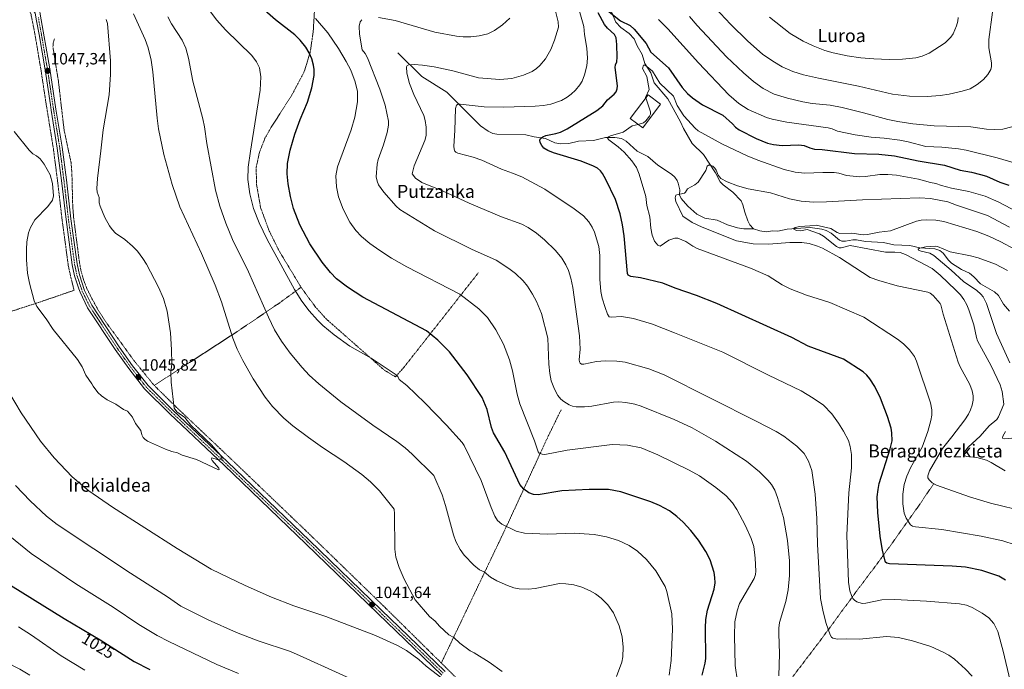
# Model space of a CAD drawing. Units: metres. Extents: x 647835 to 651285, y 4755472 to 4757860.
# Drawn here: x 648143 to 648747, y 4755941 to 4756339 of the extents above; entities that cross this region are included whole.
import ezdxf
from ezdxf.enums import TextEntityAlignment as Align

# ---------------------------------------------------------------- set-up
doc = ezdxf.new("R2010")
doc.units = ezdxf.units.M
doc.header["$MEASUREMENT"] = 0
doc.linetypes.add('TRAZO_Y_PUNTO', pattern=[1, 0.5, -0.25, 0, -0.25])
doc.linetypes.add('TRAZOS', pattern=[0.75, 0.5, -0.25])
for name, color, linetype, lineweight in [('Alambrada', 19, 'TRAZOS', 0), ('Camino', 19, 'Continuous', 0), ('Camino Cxs', 19, 'Continuous', 0), ('Camino eje', 39, 'TRAZO_Y_PUNTO', 13), ('Carátula', 7, 'Continuous', 5), ('Corriente natural lineal', 142, 'Continuous', 13), ('Curva de nivel maestra', 36, 'Continuous', 30), ('Curva de nivel normal', 36, 'Continuous', 0), ('Edificación', 1, 'Continuous', 13), ('Edificación Cxs', 1, 'Continuous', 13), ('Punto de cota en terreno', 7, 'Continuous', 0), ('Rótulo de curva de nivel directora', 19, 'Continuous', 0), ('Rótulo de punto de cota en terreno', 19, 'Continuous', 0), ('Texto cartográfico', 19, 'Continuous', 0)]:
    doc.layers.add(name, color=color, linetype=linetype, lineweight=lineweight)
doc.styles.add('Arial', font='txt', dxfattribs={"height": 0.2})

# ---------------------------------------------------------------- blocks, each defined once
blk = doc.blocks.new('*U172')
at = {"layer": 'Curva de nivel normal', "color": 36, "linetype": 'Continuous', "lineweight": 0}
blk.add_polyline3d([(648527.0182, 4756291.4055, 995), (648526.95, 4756291.61, 995), (648529.06, 4756296.49, 995), (648527.76, 4756304.36, 995), (648524.99, 4756309.35, 995), (648525.7, 4756311.38, 995), (648526.57, 4756311.32, 995), (648531.07, 4756307.8, 995), (648535.66, 4756300.46, 995), (648544.09, 4756292.35, 995), (648546.24, 4756286.73, 995), (648550.29, 4756280.41, 995), (648557.37, 4756272.69, 995), (648559.22, 4756271.19, 995), (648573.67, 4756263.16, 995), (648589.12, 4756255.84, 995), (648595.67, 4756253.23, 995), (648611.94, 4756247.51, 995), (648618.65, 4756245.75, 995), (648624.59, 4756245.16, 995), (648635.49, 4756245.65, 995), (648642.56, 4756245.58, 995), (648645.32, 4756245.17, 995), (648650.16, 4756243.75, 995), (648658.25, 4756242.96, 995), (648661.75, 4756243.11, 995), (648670.6, 4756244.38, 995), (648675.51, 4756244.41, 995), (648680.8, 4756243.98, 995), (648694.28, 4756241.46, 995), (648701.52, 4756239.45, 995), (648704.88, 4756238.92, 995), (648708.27, 4756237.59, 995), (648714.38, 4756235.92, 995), (648725.13, 4756234, 995), (648735.09, 4756231.11, 995), (648743.52, 4756227.32, 995), (648762.09, 4756217.62, 995)], dxfattribs=at)
blk = doc.blocks.new('*U189')
at = {"layer": 'Curva de nivel normal', "color": 36, "linetype": 'Continuous', "lineweight": 0}
blk.add_polyline3d([(648753.17, 4756198.51, 985), (648744.68, 4756203.12, 985), (648737.44, 4756206.49, 985), (648729.92, 4756209.46, 985), (648709.74, 4756215.64, 985), (648704.89, 4756216.44, 985), (648699.16, 4756216.64, 985), (648695.85, 4756216.38, 985), (648692.93, 4756215.73, 985), (648676.98, 4756209.79, 985), (648670.09, 4756209.03, 985), (648663.05, 4756207.51, 985), (648660.25, 4756207.38, 985), (648653.28, 4756208.37, 985), (648645.96, 4756208.15, 985), (648644.28, 4756208.75, 985), (648640.49, 4756211.24, 985), (648631.51, 4756213.36, 985), (648627.7, 4756212.82, 985), (648621.54, 4756212.51, 985), (648618.69, 4756211.79, 985), (648617.74, 4756211.2, 985), (648617.71, 4756210.8, 985), (648619.52, 4756210.01, 985), (648621.9, 4756209.86, 985), (648625.94, 4756210.66, 985), (648633.49, 4756207.99, 985), (648635.94, 4756206.54, 985), (648643.88, 4756200.23, 985), (648645.64, 4756199.45, 985), (648646.73, 4756199.32, 985), (648652.34, 4756200.84, 985), (648674.1, 4756196.71, 985), (648679.73, 4756196.84, 985), (648682.91, 4756196.46, 985), (648686.35, 4756195.32, 985), (648702.57, 4756186.8, 985), (648707.62, 4756182.72, 985), (648717.23, 4756173.49, 985), (648719.95, 4756170.65, 985), (648722.11, 4756167.69, 985), (648723.87, 4756164.55, 985), (648725.16, 4756161.36, 985), (648728.07, 4756152.14, 985), (648729.75, 4756144.51, 985), (648730.52, 4756142.48, 985), (648738.79, 4756127.05, 985), (648744.31, 4756115.41, 985), (648745.53, 4756111.41, 985), (648746.55, 4756103.48, 985), (648743.27, 4756095.73, 985), (648742.22, 4756094.08, 985), (648737.57, 4756090.22, 985), (648731.99, 4756083.86, 985), (648724.77, 4756077.13, 985), (648722.64, 4756074.5, 985), (648722.05, 4756073.11, 985), (648722.06, 4756072.34, 985), (648722.66, 4756071.82, 985), (648723.91, 4756071.47, 985), (648730.01, 4756070.8, 985), (648735.93, 4756069.24, 985), (648738.77, 4756067.88, 985), (648747.31, 4756062.77, 985)], dxfattribs=at)
blk = doc.blocks.new('*U191')
at = {"layer": 'Curva de nivel normal', "color": 36, "linetype": 'Continuous', "lineweight": 0}
blk.add_polyline3d([(648760.19, 4756037.5, 990), (648738.37, 4756042.86, 990), (648725.48, 4756046.81, 990), (648705.27, 4756053.79, 990), (648702.71, 4756055.29, 990), (648700.69, 4756057.17, 990), (648700.05, 4756058.45, 990), (648699.94, 4756059.6, 990), (648701.01, 4756062.61, 990), (648709.04, 4756076.32, 990), (648714.69, 4756083.61, 990), (648722.72, 4756093.88, 990), (648724.98, 4756097.39, 990), (648726.22, 4756100.02, 990), (648727.15, 4756103.02, 990), (648727.69, 4756106.1, 990), (648727.69, 4756108.72, 990), (648727.07, 4756111.67, 990), (648725.66, 4756115.52, 990), (648719.87, 4756126.49, 990), (648718.62, 4756129.4, 990), (648709.32, 4756158.65, 990), (648707.99, 4756164.41, 990), (648707.54, 4756165.24, 990), (648703.18, 4756170.12, 990), (648701.32, 4756171.63, 990), (648699.97, 4756172.24, 990), (648681.17, 4756176.14, 990), (648669.97, 4756179.3, 990), (648664.62, 4756181.12, 990), (648645.79, 4756193.57, 990), (648635.47, 4756199.16, 990), (648632.41, 4756200.51, 990), (648627.19, 4756202.05, 990), (648622.64, 4756202.61, 990), (648615.31, 4756202.65, 990), (648602.21, 4756201.6, 990), (648592.89, 4756201.9, 990), (648582.69, 4756203.77, 990), (648561.6, 4756212.01, 990), (648555.53, 4756215.02, 990), (648549.72, 4756218.8, 990), (648545.53, 4756227.78, 990), (648545, 4756230.05, 990), (648545.35, 4756231.59, 990), (648546.01, 4756231.99, 990), (648550.76, 4756232.89, 990), (648551.46, 4756233.43, 990), (648552.63, 4756235.5, 990), (648557.11, 4756238.02, 990), (648559.16, 4756239.72, 990), (648563.82, 4756246.81, 990), (648564.69, 4756249.39, 990), (648565.5, 4756250.08, 990), (648566.39, 4756250.16, 990), (648568.14, 4756249.37, 990), (648569.39, 4756248.3, 990), (648570.24, 4756246.92, 990), (648571.37, 4756243.85, 990), (648572.96, 4756242, 990), (648576.93, 4756239.79, 990), (648583.18, 4756237.33, 990), (648589.75, 4756235.64, 990), (648603.51, 4756233.18, 990), (648615.05, 4756229.44, 990), (648622.27, 4756228.01, 990), (648629.93, 4756227.47, 990), (648637.89, 4756227.67, 990), (648659.87, 4756228.86, 990), (648694.86, 4756230.01, 990), (648701.68, 4756229.65, 990), (648712.22, 4756227.64, 990), (648717.54, 4756225.57, 990), (648736.45, 4756219.29, 990), (648749.95, 4756212.16, 990)], dxfattribs=at)
blk = doc.blocks.new('*U203')
at = {"layer": 'Curva de nivel normal', "color": 36, "linetype": 'Continuous', "lineweight": 0}
for points in [[(648754, 4756082.95, 980), (648746.78, 4756082.36, 980), (648745.75, 4756082.61, 980), (648745.92, 4756083.97, 980), (648747.51, 4756086.84, 980)], [(648750.28, 4756128.9, 980), (648742.14, 4756146.95, 980), (648736.02, 4756165.29, 980), (648733.88, 4756169.41, 980), (648732.48, 4756171.09, 980), (648730.05, 4756173.2, 980), (648721.78, 4756178.73, 980), (648714.34, 4756185.78, 980), (648703.68, 4756194.8, 980), (648701.22, 4756196.21, 980), (648695.92, 4756197.32, 980), (648694.33, 4756197.96, 980), (648694.11, 4756198.51, 980), (648694.94, 4756199.16, 980), (648698.71, 4756200.1, 980), (648704.42, 4756200.46, 980), (648705.94, 4756200.3, 980), (648713.71, 4756197.03, 980), (648726.18, 4756194.53, 980), (648730.92, 4756193.27, 980), (648741.54, 4756189.32, 980), (648748.9, 4756185.48, 980)]]:
    blk.add_polyline3d(points, dxfattribs=at)
blk = doc.blocks.new('*U218')
at = {"layer": 'Curva de nivel maestra', "color": 36, "linetype": 'Continuous', "lineweight": 30}
for points in [[(648747.58, 4755995.6, 1000), (648743.4, 4755998.08, 1000), (648733, 4756001.47, 1000), (648723.09, 4756003.53, 1000), (648714.81, 4756004.14, 1000), (648676.55, 4756005.7, 1000), (648674.85, 4756006.03, 1000), (648673.98, 4756006.71, 1000), (648672.17, 4756013.82, 1000), (648670.8, 4756022.7, 1000), (648669.25, 4756037.14, 1000), (648668.96, 4756046.67, 1000), (648669.42, 4756051.26, 1000), (648670.15, 4756054.82, 1000), (648676.84, 4756076.21, 1000), (648678.16, 4756081.07, 1000), (648677.99, 4756086.03, 1000), (648677.47, 4756088.88, 1000), (648675.16, 4756096.01, 1000), (648670.85, 4756107.16, 1000), (648667.37, 4756114.45, 1000), (648664.44, 4756119.13, 1000), (648662.49, 4756121.43, 1000), (648660.27, 4756123.41, 1000), (648648.19, 4756131.13, 1000), (648626.68, 4756139.01, 1000), (648616.63, 4756144.35, 1000), (648570.57, 4756165.36, 1000), (648558.13, 4756170.14, 1000), (648544.94, 4756174.68, 1000), (648537.54, 4756177.69, 1000), (648523.84, 4756181.1, 1000), (648517.88, 4756181.86, 1000), (648516.31, 4756182.58, 1000), (648515.74, 4756183.69, 1000), (648513.83, 4756206.76, 1000), (648512.79, 4756213.51, 1000), (648511.35, 4756220.22, 1000), (648508.36, 4756229.04, 1000), (648502.61, 4756241.35, 1000), (648500.56, 4756244.9, 1000), (648499.21, 4756246.6, 1000), (648497.35, 4756248.15, 1000), (648494.97, 4756249.55, 1000), (648487.47, 4756252.49, 1000), (648470.48, 4756257.55, 1000), (648466.96, 4756259.04, 1000), (648464.53, 4756260.59, 1000), (648463.22, 4756262.04, 1000), (648462.25, 4756263.89, 1000), (648462.05, 4756265.31, 1000), (648462.49, 4756266.35, 1000), (648463.96, 4756267.55, 1000), (648465.8, 4756268.3, 1000), (648471.84, 4756269.4, 1000), (648474.7, 4756270.26, 1000), (648478.82, 4756272.42, 1000), (648496.98, 4756283.57, 1000), (648500.74, 4756286.5, 1000), (648503.6, 4756290.23, 1000), (648507.59, 4756293.66, 1000), (648508.78, 4756295.1, 1000), (648509.52, 4756296.97, 1000), (648509.73, 4756298.67, 1000), (648508.25, 4756309.89, 1000), (648508.41, 4756311.52, 1000), (648509.22, 4756313.5, 1000), (648509.46, 4756316.35, 1000), (648509.26, 4756324.14, 1000), (648508.8, 4756328.1, 1000), (648507.78, 4756330.14, 1000), (648503.55, 4756334.08, 1000), (648501.72, 4756336.37, 1000), (648497.77, 4756343.54, 1000)], [(648497.63, 4756349.59, 1000), (648511.48, 4756338.58, 1000), (648517.4, 4756335.63, 1000), (648519.95, 4756333.5, 1000), (648527.3, 4756324.66, 1000), (648530.11, 4756319.42, 1000), (648540.99, 4756309.83, 1000), (648549.43, 4756297.68, 1000), (648552.64, 4756294.06, 1000), (648555.59, 4756291.32, 1000), (648561.71, 4756287.06, 1000), (648574.29, 4756280.74, 1000), (648580.22, 4756275.35, 1000), (648582.02, 4756273.28, 1000), (648584.23, 4756271.66, 1000), (648594.72, 4756266.37, 1000), (648601.61, 4756263.63, 1000), (648605.42, 4756262.72, 1000), (648610.67, 4756262.2, 1000), (648620.84, 4756262.6, 1000), (648624.07, 4756262.08, 1000), (648627.63, 4756260.65, 1000), (648630.41, 4756259.99, 1000), (648635.22, 4756259.76, 1000), (648655.02, 4756257.33, 1000), (648669.82, 4756256.82, 1000), (648679.44, 4756255.76, 1000), (648693.99, 4756252.72, 1000), (648710.28, 4756250.02, 1000), (648719.78, 4756247.11, 1000), (648726.68, 4756245.75, 1000), (648732.24, 4756244.27, 1000), (648736, 4756243.37, 1000), (648744.1, 4756239.72, 1000), (648749.55, 4756237.86, 1000)]]:
    blk.add_polyline3d(points, dxfattribs=at)
blk = doc.blocks.new('*U223')
at = {"layer": 'Curva de nivel maestra', "color": 36, "linetype": 'Continuous', "lineweight": 30}
for points in [[(648131.52, 4755996.3, 1025), (648170.45, 4755972.17, 1025), (648192.41, 4755959.09, 1025), (648213.24, 4755945.79, 1025), (648222.97, 4755940.86, 1025)], [(648561.61, 4755937.38, 1025), (648563.51, 4755944.81, 1025), (648563.84, 4755947.54, 1025), (648563.61, 4755966.49, 1025), (648563.81, 4755971.44, 1025), (648564.92, 4755977.33, 1025), (648568.86, 4755990.02, 1025), (648569.51, 4755994.02, 1025), (648569.44, 4755997.34, 1025), (648568.96, 4756000.3, 1025), (648566.46, 4756008.2, 1025), (648563.85, 4756013.25, 1025), (648559.33, 4756020.18, 1025), (648554.65, 4756026.18, 1025), (648550.01, 4756031.14, 1025), (648545.99, 4756034.74, 1025), (648541.47, 4756038.09, 1025), (648535.39, 4756041.48, 1025), (648530.02, 4756043.65, 1025), (648511.77, 4756049.79, 1025), (648504.07, 4756051.28, 1025), (648492.25, 4756051.24, 1025), (648475.64, 4756050.46, 1025), (648460.98, 4756047.89, 1025), (648458.12, 4756048.14, 1025), (648455.36, 4756049.2, 1025), (648452.34, 4756051.45, 1025), (648449.79, 4756054.33, 1025), (648440.58, 4756074.1, 1025), (648433.68, 4756085.96, 1025), (648432.51, 4756089.14, 1025), (648429.84, 4756100.36, 1025), (648426.73, 4756107.55, 1025), (648417.44, 4756121.62, 1025), (648406.59, 4756135.59, 1025), (648399.49, 4756142.75, 1025), (648392.58, 4756148.49, 1025), (648353.56, 4756169.21, 1025), (648344.11, 4756175.2, 1025), (648337.46, 4756180.38, 1025), (648333.74, 4756184.28, 1025), (648328.52, 4756190.7, 1025), (648320.98, 4756201.89, 1025), (648314.84, 4756213.53, 1025), (648311.08, 4756223.54, 1025), (648309.12, 4756230.89, 1025), (648307.65, 4756238.62, 1025), (648307.07, 4756244.81, 1025), (648307.37, 4756251.02, 1025), (648308.92, 4756259.2, 1025), (648311.79, 4756269.19, 1025), (648315.01, 4756278.11, 1025), (648319.58, 4756288.65, 1025), (648322.32, 4756297.44, 1025), (648323.72, 4756305.08, 1025), (648323.69, 4756308.68, 1025), (648323.29, 4756311.46, 1025), (648322.23, 4756315.33, 1025), (648320.55, 4756319.01, 1025), (648318.52, 4756322.34, 1025), (648315.18, 4756326.69, 1025), (648311.84, 4756329.99, 1025), (648299.95, 4756339.14, 1025), (648290.21, 4756347.74, 1025)]]:
    blk.add_polyline3d(points, dxfattribs=at)
blk = doc.blocks.new('5PATER')
at = {"layer": 'Carátula', "linetype": 'Continuous', "lineweight": 5}
h = blk.add_hatch(color=250, dxfattribs=at)
edge = h.paths.add_edge_path()
edge.add_ellipse((0, 0.01), major_axis=(-1.33, -1.34), ratio=0.999422, start_angle=0, end_angle=360)

msp = doc.modelspace()

# ---------------------------------------------------------------- linework, layer by layer
at = {"layer": 'Alambrada', "color": 19, "linetype": 'TRAZOS', "lineweight": 0}
for points in [[(648325.14, 4756353.49, 1018.36), (648324.98, 4756352.5, 1018.33), (648324.22, 4756347.99, 1018.74), (648324, 4756346.72, 1019.04), (648323.12, 4756332.14, 1022.26), (648321.3, 4756319.51, 1024.97), (648317.64, 4756307.5, 1027.23), (648310.03, 4756293.08, 1027.25), (648296.94, 4756272.66, 1028.22), (648293.51, 4756266.55, 1028.57), (648290.1, 4756257.82, 1028.88), (648288.15, 4756248.67, 1029.06), (648288.34, 4756238.39, 1028.92), (648290.83, 4756224.17, 1029.02), (648295.86, 4756210.33, 1029.4), (648302.21, 4756197.49, 1029.42), (648315.61, 4756175.29, 1029.34)], [(648123.28, 4756155.7, 1041.32), (648154.69, 4756165.89, 1045.27), (648176.5, 4756173.36, 1046.7), (648174.46, 4756181.42, 1046.61), (648172.94, 4756188.51, 1046.65), (648169.16, 4756216.38, 1045.94), (648166.34, 4756240.5, 1045.53), (648165.41, 4756247.65, 1045.53), (648165.3, 4756248.49, 1045.55), (648163.78, 4756260.29, 1045.72), (648160.01, 4756283.59, 1046.5), (648159.46, 4756286.84, 1046.61), (648156.21, 4756308.26, 1047.4), (648152.57, 4756329.82, 1047.82), (648150.98, 4756338.18, 1047.91), (648150.07, 4756342.54, 1048.09), (648149.3, 4756344.3, 1048.17), (648148.8, 4756344.89, 1048.21), (648147.23, 4756345.86, 1048.24), (648138.7, 4756348.46, 1048.12)], [(648164.44, 4756327.59, 1048), (648163.76, 4756325.18, 1048.02), (648163.53, 4756322.65, 1048.01), (648164.8, 4756314.19, 1048.7), (648166.85, 4756301.88, 1048.12), (648170.35, 4756271.69, 1046.1), (648174.62, 4756251.64, 1045.58), (648175.14, 4756245.4, 1045.47), (648175.64, 4756225.39, 1045.47), (648176.21, 4756217.93, 1045.78), (648179.64, 4756191.47, 1046.4), (648180.64, 4756185.6, 1046.48), (648182.23, 4756179.88, 1046.54), (648184.37, 4756174.33, 1046.57), (648187.44, 4756168.23, 1046.59), (648191.05, 4756161.65, 1046.61), (648195.04, 4756155.3, 1046.54), (648202.96, 4756144.33, 1046.13), (648213.52, 4756129.89, 1045.94), (648225.57, 4756115.04, 1045.75)], [(648315.61, 4756175.29, 1029.34), (648324.39, 4756163.23, 1029.28), (648331.09, 4756155.77, 1029.3), (648366.87, 4756124.28, 1030.31), (648373.55, 4756120.31, 1030.37), (648378.51, 4756125.88, 1029.06), (648424.48, 4756184.24, 1017.32)], [(648315.61, 4756175.29, 1029.34), (648303.39, 4756166.27, 1032.59), (648276.48, 4756148.01, 1039.34), (648247.34, 4756129.07, 1044.14), (648225.57, 4756115.04, 1045.75)], [(648225.57, 4756115.04, 1045.75), (648239.35, 4756101.55, 1044.78), (648272.66, 4756070, 1044.91), (648323.14, 4756021.6, 1043.34), (648366.98, 4755979.04, 1041.47), (648401.66, 4755944.84, 1040.57)], [(648475.07, 4756099.99, 1015.99), (648466.98, 4756083.48, 1018.56), (648441.23, 4756027.74, 1030.4), (648401.66, 4755944.84, 1040.57)], [(648401.66, 4755944.84, 1040.57), (648405.46, 4755941.07, 1040.39), (648430.84, 4755915.9, 1040.72), (648445.89, 4755901.77, 1039.89), (648457.14, 4755892.06, 1039.71), (648467.41, 4755883.68, 1039.29), (648514.13, 4755847.19, 1035.93), (648537.46, 4755828.81, 1034.25), (648550.84, 4755845.69, 1031.37), (648572.55, 4755875.07, 1025.71), (648594.66, 4755905.84, 1019.68), (648599.69, 4755912.7, 1018.35), (648616.51, 4755935.63, 1015.89), (648634.65, 4755959.44, 1011.28), (648656.09, 4755988.66, 1004.6), (648671.57, 4756009.26, 1000.51), (648680.69, 4756022.01, 997.9), (648693.25, 4756039.63, 993.15), (648703.61, 4756054.77, 998.73)]]:
    msp.add_polyline3d(points, dxfattribs=at)
at = {"layer": 'Camino', "color": 19, "linetype": 'Continuous', "lineweight": 0}
for points in [[(648401.91, 4755937.41, 1039.96), (648362.66, 4755975.26, 1041.31), (648318.84, 4756017.8, 1043.3), (648268.49, 4756066.06, 1044.91), (648235.25, 4756097.55, 1045.31), (648219.69, 4756112.93, 1045.67), (648209.99, 4756125.32, 1045.97), (648201.72, 4756136.98, 1046.19), (648184.75, 4756162.69, 1046.66), (648180.12, 4756172.15, 1046.65), (648179.39, 4756174.36, 1046.61), (648176.81, 4756182.13, 1046.58), (648175.34, 4756189, 1046.53), (648171.57, 4756216.72, 1045.87), (648168.76, 4756240.78, 1045.42), (648166.2, 4756260.6, 1045.81), (648162.43, 4756283.9, 1046.39), (648161.94, 4756287.12, 1046.55), (648158.69, 4756308.59, 1047.28), (648155.03, 4756330.23, 1047.8), (648153.43, 4756338.61, 1047.86), (648152.54, 4756343.31, 1048.05), (648151.18, 4756345.6, 1048.17), (648148.3, 4756348.22, 1048.27)], [(648155.06, 4756345.03, 1048.11), (648155.42, 4756344.21, 1048.06), (648155.72, 4756342.63, 1047.99), (648161.65, 4756309.07, 1047.27), (648165.39, 4756284.36, 1046.36), (648169.16, 4756261.04, 1045.74), (648171.74, 4756241.13, 1045.54), (648174.55, 4756217.1, 1045.66), (648178.3, 4756189.52, 1046.44), (648179.71, 4756182.91, 1046.48), (648182.9, 4756173.29, 1046.6), (648187.36, 4756164.19, 1046.62), (648204.2, 4756138.68, 1046.1), (648212.39, 4756127.12, 1045.9), (648221.93, 4756114.93, 1045.65), (648223.21, 4756113.67, 1045.65), (648237.33, 4756099.71, 1045.15), (648270.55, 4756068.24, 1044.87), (648320.92, 4756019.96, 1043.31), (648364.74, 4755977.42, 1041.35), (648404.01, 4755939.55, 1040.16)]]:
    msp.add_polyline3d(points, dxfattribs=at)
at = {"layer": 'Camino Cxs', "color": 19, "linetype": 'Continuous', "lineweight": 0}
for points in [[(648401.91, 4755937.41, 1039.96), (648362.66, 4755975.26, 1041.31), (648318.84, 4756017.8, 1043.3), (648268.49, 4756066.06, 1044.91), (648235.25, 4756097.55, 1045.31), (648219.69, 4756112.93, 1045.67), (648209.99, 4756125.32, 1045.97), (648201.72, 4756136.98, 1046.19), (648184.75, 4756162.69, 1046.66), (648180.12, 4756172.15, 1046.65), (648179.39, 4756174.36, 1046.61), (648176.81, 4756182.13, 1046.58), (648175.34, 4756189, 1046.53), (648171.57, 4756216.72, 1045.87), (648168.76, 4756240.78, 1045.42), (648166.2, 4756260.6, 1045.81), (648162.43, 4756283.9, 1046.39), (648161.94, 4756287.12, 1046.55), (648158.69, 4756308.59, 1047.28), (648155.03, 4756330.23, 1047.8), (648153.43, 4756338.61, 1047.86), (648152.54, 4756343.31, 1048.05)], [(648155.72, 4756342.63, 1047.99), (648161.65, 4756309.07, 1047.27), (648165.39, 4756284.36, 1046.36), (648169.16, 4756261.04, 1045.74), (648171.74, 4756241.13, 1045.54), (648174.55, 4756217.1, 1045.66), (648178.3, 4756189.52, 1046.44), (648179.71, 4756182.91, 1046.48), (648182.9, 4756173.29, 1046.6), (648187.36, 4756164.19, 1046.62), (648204.2, 4756138.68, 1046.1), (648212.39, 4756127.12, 1045.9), (648221.93, 4756114.93, 1045.65), (648223.21, 4756113.67, 1045.65), (648237.33, 4756099.71, 1045.15), (648270.55, 4756068.24, 1044.87), (648320.92, 4756019.96, 1043.31), (648364.74, 4755977.42, 1041.35), (648404.01, 4755939.55, 1040.16)]]:
    msp.add_polyline3d(points, dxfattribs=at)
at = {"layer": 'Camino eje', "color": 39, "linetype": 'TRAZO_Y_PUNTO', "lineweight": 13}
msp.add_polyline3d([(648154.58, 4756340.62, 1047.94), (648155.72, 4756334.16, 1047.85), (648156.52, 4756329.97, 1047.81), (648158.35, 4756319.15, 1047.6), (648160.17, 4756308.83, 1047.27), (648163.67, 4756285.74, 1046.47), (648163.91, 4756284.13, 1046.38), (648167.68, 4756260.82, 1045.79), (648168.97, 4756250.87, 1045.41), (648170.25, 4756240.96, 1045.49), (648173.06, 4756216.91, 1045.76), (648176.82, 4756189.26, 1046.5), (648177.53, 4756185.96, 1046.52), (648178.26, 4756182.52, 1046.53), (648179.55, 4756178.64, 1046.55), (648181.15, 4756173.83, 1046.64), (648181.51, 4756172.72, 1046.66), (648183.83, 4756167.99, 1046.65), (648186.06, 4756163.44, 1046.67), (648202.96, 4756137.83, 1046.16), (648207.06, 4756132.05, 1046.04), (648211.19, 4756126.22, 1045.93), (648220.81, 4756113.93, 1045.67), (648221.45, 4756113.3, 1045.67), (648236.29, 4756098.63, 1045.29), (648269.52, 4756067.15, 1044.9), (648319.88, 4756018.88, 1043.3), (648363.7, 4755976.34, 1041.34), (648402.96, 4755938.48, 1040.08)], dxfattribs=at)
at = {"layer": 'Corriente natural lineal', "color": 142, "linetype": 'Continuous', "lineweight": 13}
for points in [[(648505.93, 4756344.16, 998.6), (648508.67, 4756337.82, 998.5), (648511.77, 4756334.58, 998.13), (648516.92, 4756330.84, 997.19), (648519.89, 4756327.48, 996.68), (648521.76, 4756323.31, 995.95), (648524.82, 4756318.01, 996.19), (648526.53, 4756312.35, 994.78), (648530.15, 4756306.67, 995.29), (648532.18, 4756300.56, 994.15), (648540.46, 4756290.78, 993.79), (648548.31, 4756276.71, 992.62), (648550.09, 4756272.49, 992.16), (648555.55, 4756263.35, 991.27), (648562.48, 4756256.66, 990.65), (648569.87, 4756245.47, 990.13), (648572.67, 4756239.88, 989.29), (648574.53, 4756238.03, 988.98), (648580.34, 4756233.63, 988.13), (648585.41, 4756228.25, 987.62), (648586.63, 4756225.86, 987.19), (648587.68, 4756221.29, 986.95), (648589.59, 4756215.95, 986.64), (648590.87, 4756213.52, 986.49), (648593, 4756211, 986.32)], [(648375, 4756319, 1011.09), (648389.74, 4756304.52, 1008.33), (648404.95, 4756294.87, 1006.34), (648425.65, 4756274.29, 1002.71), (648430.28, 4756270.87, 1002.17), (648433.23, 4756269.56, 1001.84), (648435.71, 4756269.1, 1001.63), (648453.53, 4756268.67, 1000.44), (648458.5, 4756267.4, 1000.27), (648465.48, 4756266.53, 999.79), (648471.33, 4756263.74, 999.04), (648475.03, 4756263.08, 998.58), (648479.81, 4756263.34, 997.93), (648485.75, 4756264.76, 997.22), (648494.89, 4756265.3, 996.25), (648502.42, 4756266.95, 995.49), (648508.01, 4756267.08, 994.67), (648512.11, 4756266.5, 993.91), (648514.94, 4756264.88, 993.22), (648521.82, 4756258.7, 992.48), (648528.2, 4756255.34, 992.2), (648534.51, 4756250.04, 991.62), (648542.85, 4756244.52, 990.83), (648544.83, 4756242.8, 990.64), (648546.31, 4756240.71, 990.47), (648546.92, 4756239.03, 990.36), (648547.83, 4756235.04, 990.08), (648547.8, 4756231.99, 989.9), (648548.71, 4756229.73, 989.74), (648552.89, 4756224.92, 989.12), (648558.42, 4756219.95, 988.63), (648563.24, 4756217.61, 988.46), (648570.71, 4756216.3, 988.01), (648577.23, 4756213.56, 987.33), (648583.24, 4756211.57, 987.2), (648587.09, 4756211.04, 986.66), (648593, 4756211, 986.32)], [(648593, 4756211, 986.32), (648596.87, 4756209.73, 986.41), (648600.81, 4756209.26, 986.19), (648604.95, 4756209.82, 985.94), (648608.02, 4756209.69, 985.77), (648613.74, 4756210.82, 986.01), (648627.78, 4756211.79, 985.38), (648634.93, 4756210.83, 984.67), (648637.56, 4756210.07, 984.42), (648640.75, 4756208.42, 983.75), (648645.82, 4756204.02, 983.46), (648647.3, 4756203.48, 983.16), (648649.58, 4756203.4, 983.09), (648654.06, 4756204.36, 982.97), (648656.16, 4756204.34, 982.81), (648661.73, 4756203.22, 982.4), (648672.88, 4756202.73, 981.74), (648679.12, 4756201.28, 981.78), (648688.89, 4756200.73, 980.98), (648695.14, 4756199.32, 980.13), (648704.28, 4756198.85, 979.33), (648707.42, 4756197.84, 979.26), (648709.42, 4756196.19, 979.41), (648712.62, 4756191.9, 979.1), (648714.54, 4756190.06, 979.01), (648720.51, 4756186.1, 978.72), (648725.46, 4756183.84, 978.11), (648728.23, 4756181.58, 977.85), (648732.17, 4756177.42, 977.52), (648740.77, 4756172.46, 976.77), (648743.35, 4756170.14, 976.71), (648746.29, 4756164.81, 976), (648750.13, 4756160.52, 975.74)]]:
    msp.add_polyline3d(points, dxfattribs=at)
at = {"layer": 'Curva de nivel normal', "color": 36, "linetype": 'Continuous', "lineweight": 0}
for points in [[(648750.39, 4755933.84, 1005), (648746.16, 4755952.11, 1005), (648742.8, 4755964.26, 1005), (648740.36, 4755969.16, 1005), (648737.29, 4755972.5, 1005), (648733.33, 4755975.44, 1005), (648727.2, 4755978.84, 1005), (648723.58, 4755980.26, 1005), (648719.28, 4755981.14, 1005), (648699.18, 4755982.8, 1005), (648679.63, 4755983.77, 1005), (648671.75, 4755983.51, 1005), (648661.99, 4755981.59, 1005), (648659.79, 4755981.42, 1005), (648656.51, 4755982.27, 1005), (648654.97, 4755983.31, 1005), (648653.98, 4755984.48, 1005), (648653.12, 4755986.18, 1005), (648652.21, 4755989.16, 1005), (648651.37, 4755994.32, 1005), (648650.3, 4756023.27, 1005), (648651.62, 4756049.15, 1005), (648653.15, 4756064.43, 1005), (648653.06, 4756072.63, 1005), (648652.31, 4756077.67, 1005), (648651.25, 4756081.2, 1005), (648648.34, 4756087.05, 1005), (648645.28, 4756091.91, 1005), (648641.07, 4756097.53, 1005), (648635.93, 4756103, 1005), (648629.74, 4756107.29, 1005), (648622.24, 4756111.72, 1005), (648602.2, 4756121.37, 1005), (648574.37, 4756135.39, 1005), (648544.73, 4756147.26, 1005), (648531.22, 4756152.57, 1005), (648519.45, 4756156.11, 1005), (648512.12, 4756157.4, 1005), (648505.75, 4756156.82, 1005), (648504.62, 4756157.12, 1005), (648503.57, 4756158.83, 1005), (648502.02, 4756162.82, 1005), (648500.31, 4756168.47, 1005), (648499.46, 4756172.55, 1005), (648498.87, 4756180.16, 1005), (648498.9, 4756194.69, 1005), (648498.24, 4756200.25, 1005), (648495.6, 4756208.95, 1005), (648494.14, 4756212.11, 1005), (648492.15, 4756215.3, 1005), (648488.79, 4756218.95, 1005), (648483.12, 4756223.37, 1005), (648465.12, 4756235.46, 1005), (648451.01, 4756242.89, 1005), (648445.4, 4756245.26, 1005), (648438.49, 4756247.62, 1005), (648426.55, 4756253.19, 1005), (648421.09, 4756255.01, 1005), (648411.81, 4756257.51, 1005), (648410.61, 4756258.02, 1005), (648409.96, 4756258.67, 1005), (648409.45, 4756259.85, 1005), (648409.41, 4756261.69, 1005), (648410.03, 4756271.26, 1005), (648410.4, 4756284.79, 1005), (648411.03, 4756286.81, 1005), (648411.99, 4756287.42, 1005), (648413.27, 4756287.51, 1005), (648427.98, 4756285.95, 1005), (648440.02, 4756285.63, 1005), (648459.11, 4756286.18, 1005), (648464.32, 4756286.64, 1005), (648468.77, 4756287.46, 1005), (648475.3, 4756289.79, 1005), (648478.92, 4756291.86, 1005), (648481.33, 4756293.71, 1005), (648483.88, 4756296.12, 1005), (648486.54, 4756299.32, 1005), (648487.94, 4756301.64, 1005), (648489.38, 4756305.38, 1005), (648490.83, 4756310.93, 1005), (648491.27, 4756315.78, 1005), (648490.81, 4756321.78, 1005), (648489.47, 4756330.19, 1005), (648489.05, 4756335.05, 1005), (648483.21, 4756356.21, 1005)], [(648438.96, 4755939.56, 1040), (648431, 4755945.34, 1040), (648421.77, 4755951.08, 1040), (648419.39, 4755952.33, 1040), (648413.05, 4755957.1, 1040), (648409.37, 4755960.53, 1040), (648406.21, 4755962.22, 1040), (648400.5, 4755967.48, 1040), (648397.85, 4755970.42, 1040), (648394.37, 4755973.28, 1040), (648385.59, 4755983.5, 1040), (648378.89, 4755996.18, 1040), (648375.8, 4756003.49, 1040), (648373.75, 4756009.76, 1040), (648373.13, 4756014.62, 1040), (648373.05, 4756036.25, 1040), (648372.65, 4756039.14, 1040), (648363.68, 4756050.41, 1040), (648358.2, 4756055.95, 1040), (648352.85, 4756060.4, 1040), (648341.8, 4756068.42, 1040), (648328.8, 4756076.98, 1040), (648320.21, 4756083.07, 1040), (648310.63, 4756090.21, 1040), (648305.11, 4756095.06, 1040), (648298.21, 4756102.18, 1040), (648293.67, 4756107.85, 1040), (648286.24, 4756119.05, 1040), (648279.98, 4756130.23, 1040), (648276.53, 4756137.37, 1040), (648273.8, 4756144.09, 1040), (648266.88, 4756166.22, 1040), (648263.01, 4756176.56, 1040), (648254.54, 4756195.85, 1040), (648241.27, 4756224.5, 1040), (648236.59, 4756238.18, 1040), (648231.61, 4756256.67, 1040), (648228.25, 4756272.42, 1040), (648227.39, 4756278.89, 1040), (648224.8, 4756307.27, 1040), (648223.75, 4756314.4, 1040), (648221.9, 4756321.94, 1040), (648220.17, 4756327.11, 1040), (648212.9, 4756342.87, 1040)], [(648541.41, 4755937.3, 1030), (648542.56, 4755946.4, 1030), (648543.47, 4755965.55, 1030), (648543.1, 4755974.9, 1030), (648539.86, 4755988.59, 1030), (648538.81, 4755991.72, 1030), (648533.11, 4756001.41, 1030), (648527.55, 4756008.38, 1030), (648522.03, 4756013.46, 1030), (648516.91, 4756016.95, 1030), (648510.33, 4756020.04, 1030), (648502.92, 4756022.25, 1030), (648495.29, 4756023.67, 1030), (648483.17, 4756024.44, 1030), (648466.72, 4756023.94, 1030), (648452.73, 4756024.53, 1030), (648447.59, 4756025.72, 1030), (648438.86, 4756029.91, 1030), (648436.17, 4756032.22, 1030), (648434.37, 4756034.85, 1030), (648432.12, 4756040.14, 1030), (648426.08, 4756056.67, 1030), (648415.6, 4756078.12, 1030), (648414.39, 4756079.98, 1030), (648404.81, 4756090.6, 1030), (648391.65, 4756104.46, 1030), (648380.44, 4756114.98, 1030), (648375.83, 4756118.68, 1030), (648374.91, 4756120.42, 1030), (648373.97, 4756121.45, 1030), (648358.61, 4756131.71, 1030), (648345.6, 4756139.18, 1030), (648336.01, 4756145.99, 1030), (648329.04, 4756151.86, 1030), (648325.64, 4756155.15, 1030), (648320.71, 4756160.82, 1030), (648316.08, 4756166.79, 1030), (648311.68, 4756173.88, 1030), (648294.9, 4756204.5, 1030), (648290, 4756214.68, 1030), (648286.56, 4756223.55, 1030), (648284.24, 4756232.44, 1030), (648283.04, 4756241.28, 1030), (648283.22, 4756248.94, 1030), (648284.68, 4756258.57, 1030), (648290.58, 4756296.07, 1030), (648290.91, 4756304.22, 1030), (648290.1, 4756309.67, 1030), (648288.37, 4756313.47, 1030), (648285.42, 4756317.32, 1030), (648269.26, 4756333.11, 1030), (648264.07, 4756339.02, 1030), (648258.81, 4756345.69, 1030)], [(648471.07, 4756346.9, 1010), (648473.31, 4756338, 1010), (648473.48, 4756334.68, 1010), (648471.15, 4756326.63, 1010), (648468.78, 4756321.09, 1010), (648465.48, 4756315.36, 1010), (648462.12, 4756311.16, 1010), (648460.03, 4756309.29, 1010), (648457.46, 4756307.61, 1010), (648452.04, 4756305.21, 1010), (648444.99, 4756303.25, 1010), (648437.5, 4756302.52, 1010), (648424.44, 4756303.57, 1010), (648408.71, 4756307.85, 1010), (648397.28, 4756310.41, 1010), (648390.19, 4756311.42, 1010), (648385.07, 4756311.78, 1010), (648381.67, 4756311.5, 1010), (648380.8, 4756311.1, 1010), (648380.32, 4756310.3, 1010), (648380.61, 4756306.41, 1010), (648382.11, 4756300.16, 1010), (648384.74, 4756293.36, 1010), (648390.95, 4756280.62, 1010), (648391.85, 4756277.43, 1010), (648392.43, 4756273.38, 1010), (648392.27, 4756268.28, 1010), (648391.57, 4756265.12, 1010), (648385.11, 4756249.72, 1010), (648383.71, 4756244.76, 1010), (648385.92, 4756242.08, 1010), (648389.63, 4756239.47, 1010), (648402.47, 4756234.43, 1010), (648418.68, 4756226.83, 1010), (648438.59, 4756218.36, 1010), (648451.02, 4756213.96, 1010), (648454.92, 4756211.95, 1010), (648459.93, 4756208.45, 1010), (648464.96, 4756204.27, 1010), (648471.6, 4756197.81, 1010), (648475.55, 4756193.14, 1010), (648478.1, 4756188.93, 1010), (648479.63, 4756185.47, 1010), (648481.12, 4756180.74, 1010), (648482.34, 4756175, 1010), (648486.3, 4756145.48, 1010), (648486.8, 4756137.24, 1010), (648486.19, 4756130.81, 1010), (648486.35, 4756129.48, 1010), (648486.84, 4756128.63, 1010), (648487.7, 4756128.13, 1010), (648489.07, 4756127.99, 1010), (648496.75, 4756129.66, 1010), (648502.2, 4756130.13, 1010), (648509.3, 4756130.01, 1010), (648514.47, 4756129.34, 1010), (648528.91, 4756125.13, 1010), (648538.22, 4756121.55, 1010), (648595.19, 4756093.02, 1010), (648606.98, 4756086.81, 1010), (648611.74, 4756083.87, 1010), (648619.6, 4756077.78, 1010), (648624.14, 4756073.21, 1010), (648626.88, 4756068.57, 1010), (648628.86, 4756062.87, 1010), (648630.98, 4756048.35, 1010), (648631.93, 4756033.43, 1010), (648632.4, 4756017.7, 1010), (648634.08, 4755984.37, 1010), (648635.74, 4755976.17, 1010), (648637.7, 4755969.11, 1010), (648640, 4755962.19, 1010), (648640.85, 4755960.79, 1010), (648641.8, 4755960.02, 1010), (648644.52, 4755959.37, 1010), (648650.36, 4755959.69, 1010), (648657.98, 4755959.53, 1010), (648674.61, 4755961.05, 1010), (648682.07, 4755960.4, 1010), (648690.48, 4755958.54, 1010), (648701.75, 4755954.89, 1010), (648709.45, 4755951.54, 1010), (648712.93, 4755949.58, 1010), (648716.3, 4755947.18, 1010), (648723.03, 4755941.1, 1010), (648727.11, 4755936.78, 1010)], [(648569.75, 4756346.37, 1015), (648578.95, 4756336.58, 1015), (648589.57, 4756326.15, 1015), (648598.62, 4756318.21, 1015), (648604.87, 4756313.83, 1015), (648610.74, 4756310.41, 1015), (648617.27, 4756307.49, 1015), (648623.75, 4756305.43, 1015), (648632.84, 4756303.33, 1015), (648657.41, 4756298.52, 1015), (648678.23, 4756293.66, 1015), (648688.74, 4756292.39, 1015), (648699.61, 4756292.24, 1015), (648707.57, 4756292.85, 1015), (648713.04, 4756293.65, 1015), (648720.93, 4756295.36, 1015), (648725.94, 4756296.87, 1015), (648730.28, 4756299.47, 1015), (648734.12, 4756302.65, 1015), (648736.73, 4756305.59, 1015), (648738.57, 4756308.76, 1015), (648738.97, 4756310.55, 1015), (648739.01, 4756312.8, 1015), (648737.36, 4756322.09, 1015), (648737.41, 4756327.15, 1015), (648739.67, 4756343.92, 1015)], [(648196.25, 4756339.31, 1045), (648197.07, 4756337, 1045), (648198.91, 4756313.97, 1045), (648198.88, 4756305.72, 1045), (648197.92, 4756293.17, 1045), (648194.35, 4756271.78, 1045), (648192.82, 4756258.95, 1045), (648190.8, 4756241.91, 1045), (648190.46, 4756235.74, 1045), (648190.71, 4756233.54, 1045), (648191.88, 4756230.34, 1045), (648191.96, 4756226.92, 1045), (648192.44, 4756224.94, 1045), (648195.33, 4756218.03, 1045), (648198.16, 4756212.91, 1045), (648199.78, 4756210.64, 1045), (648201.89, 4756208.47, 1045), (648207.52, 4756204.55, 1045), (648212.35, 4756200.4, 1045), (648215.29, 4756197.3, 1045), (648218.69, 4756192.94, 1045), (648220.95, 4756189.39, 1045), (648228.15, 4756175.34, 1045), (648231.22, 4756168.35, 1045), (648233.49, 4756160.56, 1045), (648235.67, 4756147.25, 1045), (648236.28, 4756136.76, 1045), (648236.35, 4756128.28, 1045), (648235.78, 4756123.23, 1045), (648236.05, 4756116.99, 1045), (648237.9, 4756101.16, 1045), (648239.54, 4756098.76, 1045), (648244.31, 4756095.36, 1045), (648248.11, 4756090.76, 1045), (648260.71, 4756078.52, 1045), (648266.14, 4756072.55, 1045), (648267.08, 4756070.64, 1045), (648266.99, 4756069.74, 1045), (648265.73, 4756069.47, 1045), (648264.18, 4756069.65, 1045), (648260.9, 4756070.63, 1045), (648260.65, 4756069.77, 1045), (648261.21, 4756068.93, 1045), (648265.29, 4756064.4, 1045), (648265.48, 4756063.55, 1045), (648264.94, 4756063.25, 1045), (648251.47, 4756069.54, 1045), (648242.71, 4756072.2, 1045), (648239.97, 4756073.74, 1045), (648236.48, 4756074.48, 1045), (648232.45, 4756075.91, 1045), (648221.51, 4756080.84, 1045), (648219.79, 4756082.06, 1045), (648218.82, 4756083.18, 1045), (648218.03, 4756084.81, 1045), (648217.36, 4756087.45, 1045), (648214.24, 4756091.68, 1045), (648212.37, 4756095.49, 1045), (648209.18, 4756099.28, 1045), (648206.77, 4756100.32, 1045), (648202.05, 4756103.61, 1045), (648196.82, 4756106.23, 1045), (648193.31, 4756108.62, 1045), (648190.98, 4756110.76, 1045), (648188.2, 4756114.5, 1045), (648187.38, 4756116.1, 1045), (648183.68, 4756121.28, 1045), (648181.36, 4756126.41, 1045), (648178.49, 4756130.9, 1045), (648163.58, 4756149.37, 1045), (648159.4, 4756155.95, 1045), (648153.64, 4756163.38, 1045), (648152.09, 4756166.89, 1045), (648149.16, 4756177.75, 1045), (648147.94, 4756183.79, 1045), (648147.25, 4756192.04, 1045), (648147.23, 4756198.29, 1045), (648147.53, 4756203.04, 1045), (648148.48, 4756208.58, 1045), (648149.73, 4756211.95, 1045), (648152.39, 4756216.5, 1045), (648160.42, 4756224.72, 1045), (648163.23, 4756228.56, 1045), (648163.8, 4756231.22, 1045), (648163.19, 4756238.93, 1045), (648161.92, 4756244.09, 1045), (648158.1, 4756250.79, 1045), (648155.65, 4756253.95, 1045), (648153.48, 4756255.86, 1045), (648151.22, 4756256.99, 1045), (648148.89, 4756259.34, 1045), (648139.82, 4756270.78, 1045)], [(648509.13, 4755936.56, 1035), (648512.38, 4755945.27, 1035), (648513.04, 4755948.62, 1035), (648513.18, 4755954.63, 1035), (648512.53, 4755960.8, 1035), (648510.73, 4755967.61, 1035), (648507.25, 4755975.51, 1035), (648503.85, 4755980.55, 1035), (648499.72, 4755984.58, 1035), (648496.16, 4755987.33, 1035), (648493, 4755989.19, 1035), (648487.85, 4755991.36, 1035), (648482.84, 4755992.87, 1035), (648478.01, 4755993.48, 1035), (648474.13, 4755993.5, 1035), (648459.19, 4755990.48, 1035), (648454.84, 4755990.12, 1035), (648449.49, 4755990.25, 1035), (648446.08, 4755990.96, 1035), (648442.14, 4755992.4, 1035), (648435.79, 4755995.29, 1035), (648431.82, 4755997.52, 1035), (648427.97, 4756000.67, 1035), (648425.1, 4756002.06, 1035), (648421.69, 4756004.91, 1035), (648415.66, 4756010.94, 1035), (648413.12, 4756014.47, 1035), (648410.62, 4756019.4, 1035), (648409.04, 4756023.52, 1035), (648404.21, 4756041.51, 1035), (648402.14, 4756047.91, 1035), (648397.03, 4756059.72, 1035), (648383.72, 4756072.88, 1035), (648379.48, 4756076.73, 1035), (648374.48, 4756080.67, 1035), (648359.59, 4756090.65, 1035), (648339.99, 4756104.94, 1035), (648326.5, 4756115.98, 1035), (648320.68, 4756121.37, 1035), (648316.36, 4756126, 1035), (648309.03, 4756134.86, 1035), (648303.6, 4756142.11, 1035), (648299.42, 4756149.15, 1035), (648295.59, 4756156.88, 1035), (648283.36, 4756184.67, 1035), (648273.61, 4756204.52, 1035), (648269.48, 4756214.49, 1035), (648265.87, 4756225.02, 1035), (648263.17, 4756234.69, 1035), (648257.86, 4756263.32, 1035), (648256.45, 4756273.65, 1035), (648255.47, 4756278.59, 1035), (648249.26, 4756301.54, 1035), (648246.56, 4756315.74, 1035), (648245.06, 4756321.81, 1035), (648242.79, 4756326.81, 1035), (648236.3, 4756336.81, 1035), (648233.9, 4756341.07, 1035)], [(648583.36, 4755933.56, 1020), (648581.8, 4755943.41, 1020), (648581.38, 4755961.44, 1020), (648581.71, 4755970.06, 1020), (648583.08, 4755976.8, 1020), (648584.55, 4755981.28, 1020), (648593.39, 4755996.68, 1020), (648594.33, 4755999.12, 1020), (648594.53, 4756001.22, 1020), (648594.16, 4756009.13, 1020), (648593.29, 4756016.36, 1020), (648591.67, 4756021.17, 1020), (648588.08, 4756028.95, 1020), (648582.9, 4756038.9, 1020), (648580.19, 4756043.11, 1020), (648576.26, 4756047.41, 1020), (648569.91, 4756052.48, 1020), (648559.86, 4756059.52, 1020), (648553.69, 4756063.11, 1020), (648534.45, 4756072.41, 1020), (648524.24, 4756076.76, 1020), (648515.8, 4756078.42, 1020), (648506.49, 4756078.77, 1020), (648478.76, 4756075.3, 1020), (648465.2, 4756072.68, 1020), (648463.51, 4756072.86, 1020), (648461.7, 4756073.56, 1020), (648460.99, 4756074.42, 1020), (648458.8, 4756081.14, 1020), (648449.71, 4756103.8, 1020), (648448.12, 4756109.73, 1020), (648445.37, 4756124.01, 1020), (648443.53, 4756130.69, 1020), (648439.81, 4756140.3, 1020), (648435.18, 4756149.09, 1020), (648429.91, 4756156.68, 1020), (648424.56, 4756161.92, 1020), (648413, 4756170.98, 1020), (648380.46, 4756187.7, 1020), (648371.12, 4756193.09, 1020), (648363.96, 4756197.68, 1020), (648357.87, 4756202.05, 1020), (648352.67, 4756206.42, 1020), (648349.27, 4756210.09, 1020), (648345.66, 4756215.14, 1020), (648341.55, 4756223.13, 1020), (648338.66, 4756230.63, 1020), (648337.32, 4756236.81, 1020), (648337.04, 4756243.48, 1020), (648337.9, 4756249, 1020), (648346.3, 4756271.76, 1020), (648348.71, 4756279.46, 1020), (648350.17, 4756288.9, 1020), (648350.19, 4756295.3, 1020), (648348.93, 4756301.21, 1020), (648346.15, 4756308.31, 1020), (648343.34, 4756313.7, 1020), (648338.62, 4756321.66, 1020), (648332.03, 4756331.3, 1020), (648324.58, 4756340.1, 1020)], [(648608.68, 4755936.92, 1015), (648608.93, 4755950.4, 1015), (648608.52, 4755962.85, 1015), (648608.57, 4755966.12, 1015), (648609.1, 4755969.66, 1015), (648612.98, 4755982.62, 1015), (648614.37, 4755989.65, 1015), (648615.15, 4755998.59, 1015), (648615.13, 4756007.53, 1015), (648613.98, 4756020.03, 1015), (648611.45, 4756034.09, 1015), (648607.87, 4756046.29, 1015), (648606.12, 4756050.9, 1015), (648604.17, 4756054.35, 1015), (648601.95, 4756057.05, 1015), (648596.84, 4756062.08, 1015), (648588.81, 4756068.55, 1015), (648569.69, 4756080.91, 1015), (648555.42, 4756089.02, 1015), (648544.53, 4756094.21, 1015), (648524.29, 4756102.33, 1015), (648520.27, 4756103.51, 1015), (648514.87, 4756104.56, 1015), (648510.6, 4756104.92, 1015), (648507.19, 4756104.79, 1015), (648494.04, 4756102.23, 1015), (648489.38, 4756101.83, 1015), (648484.4, 4756101.87, 1015), (648482.18, 4756102.28, 1015), (648480.07, 4756103.18, 1015), (648476.72, 4756105.17, 1015), (648474.99, 4756106.64, 1015), (648473.15, 4756108.96, 1015), (648470.96, 4756112.66, 1015), (648468.98, 4756117.88, 1015), (648468.13, 4756122.4, 1015), (648467.55, 4756128.09, 1015), (648466.89, 4756144.05, 1015), (648463.01, 4756159.15, 1015), (648460.09, 4756166.47, 1015), (648457.66, 4756171.09, 1015), (648454.46, 4756175.88, 1015), (648451.79, 4756179.07, 1015), (648447.07, 4756183.57, 1015), (648443.12, 4756186.8, 1015), (648435.33, 4756191.74, 1015), (648420.17, 4756198.62, 1015), (648397.46, 4756209.91, 1015), (648376.25, 4756222.91, 1015), (648373.91, 4756224.97, 1015), (648366.35, 4756233.43, 1015), (648363.23, 4756238.09, 1015), (648362.27, 4756240.21, 1015), (648361.68, 4756242.99, 1015), (648362.37, 4756250.71, 1015), (648362.96, 4756253.48, 1015), (648366.2, 4756262.61, 1015), (648368.43, 4756270.04, 1015), (648369.32, 4756274.7, 1015), (648369.34, 4756277.09, 1015), (648367.15, 4756286.91, 1015), (648363.98, 4756296.62, 1015), (648356.31, 4756315.88, 1015), (648354.97, 4756318.63, 1015), (648353.22, 4756320.86, 1015), (648351.52, 4756330.42, 1015), (648351.38, 4756335.24, 1015), (648351.98, 4756337.94, 1015), (648352.83, 4756339.28, 1015)], [(648363.19, 4756340.63, 1015), (648373.39, 4756338.82, 1015), (648397.61, 4756331.65, 1015), (648411.04, 4756329.2, 1015), (648415.01, 4756328.75, 1015), (648419.74, 4756328.83, 1015), (648424.9, 4756329.44, 1015), (648430.22, 4756330.69, 1015), (648434.28, 4756332.68, 1015), (648439.13, 4756336.09, 1015), (648443.66, 4756340.18, 1015)], [(648534.76, 4756339.41, 1005), (648540.55, 4756333.6, 1005), (648559.33, 4756312.82, 1005), (648577.91, 4756293.24, 1005), (648584.18, 4756287.95, 1005), (648589.87, 4756284.12, 1005), (648600.97, 4756279.37, 1005), (648604.55, 4756278.26, 1005), (648613.6, 4756276.42, 1005), (648638.86, 4756273.02, 1005), (648641.3, 4756272.37, 1005), (648644.63, 4756270.97, 1005), (648655.34, 4756268.7, 1005), (648665.16, 4756267.24, 1005), (648673.2, 4756266.63, 1005), (648682.74, 4756265.38, 1005), (648687.94, 4756264.4, 1005), (648698.66, 4756261.62, 1005), (648708.63, 4756261.14, 1005), (648718.67, 4756260.16, 1005), (648723.48, 4756259.34, 1005), (648742.4, 4756254.54, 1005), (648758.51, 4756249.87, 1005)], [(648751.53, 4756273.51, 1010), (648745.93, 4756272.2, 1010), (648740.88, 4756271.94, 1010), (648735.97, 4756272.23, 1010), (648726.4, 4756273.56, 1010), (648703.91, 4756274.28, 1010), (648690.78, 4756275.49, 1010), (648681.55, 4756276.91, 1010), (648675.43, 4756278.14, 1010), (648660.58, 4756282.25, 1010), (648647.43, 4756285.45, 1010), (648640.05, 4756286.92, 1010), (648628.97, 4756287.92, 1010), (648623.39, 4756288.85, 1010), (648613.91, 4756291.15, 1010), (648605.84, 4756293.69, 1010), (648598.93, 4756297.12, 1010), (648592.99, 4756301.34, 1010), (648586.93, 4756306.64, 1010), (648576.44, 4756316.58, 1010), (648558.47, 4756335.69, 1010), (648553.85, 4756341.25, 1010)], [(648602.92, 4756340.85, 1020), (648615.59, 4756330.87, 1020), (648623.45, 4756326.14, 1020), (648629.6, 4756323.18, 1020), (648636.8, 4756320.33, 1020), (648641.95, 4756318.86, 1020), (648650.56, 4756317.07, 1020), (648658.83, 4756315.98, 1020), (648666.81, 4756315.36, 1020), (648676.34, 4756314.92, 1020), (648684.37, 4756315.02, 1020), (648692.64, 4756315.95, 1020), (648696.55, 4756317.01, 1020), (648700.73, 4756318.79, 1020), (648710.52, 4756325.14, 1020), (648714, 4756328.48, 1020), (648715.53, 4756330.61, 1020), (648717.62, 4756335.51, 1020), (648718.38, 4756338.36, 1020), (648718.47, 4756340.64, 1020)], [(648522.32, 4756275.09, 995), (648525.61, 4756276, 995), (648526.98, 4756277.24, 995), (648529.21, 4756280.05, 995), (648529.89, 4756281.38, 995), (648529.89, 4756282.79, 995), (648527.02, 4756291.41, 995)], [(648753.51, 4756017.24, 995), (648745.85, 4756019.8, 995), (648732.68, 4756022.64, 995), (648708.64, 4756026.65, 995), (648692.5, 4756028.29, 995), (648690.66, 4756028.71, 995), (648689.3, 4756029.59, 995), (648686.6, 4756033.59, 995), (648685.44, 4756036.75, 995), (648684.58, 4756042.37, 995), (648684.59, 4756048.35, 995), (648685.53, 4756054.38, 995), (648687.06, 4756059.48, 995), (648689.34, 4756064.46, 995), (648692.97, 4756070.97, 995), (648696.43, 4756077.22, 995), (648700.01, 4756086.69, 995), (648701.83, 4756093.52, 995), (648702.32, 4756096.85, 995), (648702.38, 4756100.15, 995), (648701.55, 4756104.43, 995), (648692.93, 4756130, 995), (648691.82, 4756132.7, 995), (648688.68, 4756136.93, 995), (648685.09, 4756140.46, 995), (648681.3, 4756143.44, 995), (648660.69, 4756156.88, 995), (648639.8, 4756165.92, 995), (648625.6, 4756170.29, 995), (648615.56, 4756174.17, 995), (648610.72, 4756176.64, 995), (648602.08, 4756182.18, 995), (648591.32, 4756186.91, 995), (648558.6, 4756199.03, 995), (648555.82, 4756200.4, 995), (648551.6, 4756203.23, 995), (648546.6, 4756205.39, 995), (648544.78, 4756205.42, 995), (648541.25, 4756204.06, 995), (648535.8, 4756200.37, 995), (648534.46, 4756200.98, 995), (648532.46, 4756203.57, 995), (648531.04, 4756207.22, 995), (648530.13, 4756211.44, 995), (648529.56, 4756218.36, 995), (648527.69, 4756225.39, 995), (648526.97, 4756230.97, 995), (648523.04, 4756244.47, 995), (648521.27, 4756248.66, 995), (648518.48, 4756252.82, 995), (648513.82, 4756258.06, 995), (648510.19, 4756261.35, 995), (648504.36, 4756265.63, 995), (648503.56, 4756266.69, 995), (648504.07, 4756267.38, 995), (648505.45, 4756268.07, 995), (648513.21, 4756270.29, 995), (648518.74, 4756274.1, 995), (648522.32, 4756275.09, 995)], [(648136.34, 4756111.27, 1040), (648144.14, 4756098.22, 1040), (648155.88, 4756080.94, 1040), (648164.2, 4756070.56, 1040), (648175.27, 4756059.01, 1040), (648185.48, 4756050.42, 1040), (648200, 4756040.35, 1040), (648239.72, 4756015.02, 1040), (648260.5, 4756002.34, 1040), (648281.37, 4755992.4, 1040), (648297.48, 4755985.29, 1040), (648311.23, 4755980, 1040), (648330.79, 4755973.39, 1040), (648361.38, 4755961.74, 1040), (648374.87, 4755955.53, 1040), (648380.31, 4755952.42, 1040), (648387.97, 4755947.07, 1040), (648392.28, 4755942.99, 1040), (648405.49, 4755932.93, 1040)], [(648140.49, 4756053.76, 1035), (648149.61, 4756044.19, 1035), (648159.57, 4756034.96, 1035), (648166.14, 4756029.71, 1035), (648211.11, 4755999.83, 1035), (648233.86, 4755985.38, 1035), (648241.95, 4755979.79, 1035), (648258.66, 4755971.3, 1035), (648276.01, 4755963.52, 1035), (648289.43, 4755958.41, 1035), (648309.2, 4755952, 1035), (648316.96, 4755948.44, 1035), (648356.64, 4755930.46, 1035)], [(648121.56, 4756035.05, 1030), (648150.16, 4756011.99, 1030), (648177.61, 4755993.46, 1030), (648200.36, 4755979.06, 1030), (648216.18, 4755968.53, 1030), (648227.38, 4755961.76, 1030), (648234.6, 4755957.94, 1030), (648264.06, 4755943.93, 1030), (648277.2, 4755938.44, 1030)], [(648142.32, 4755967.09, 1020), (648150.38, 4755961.94, 1020), (648168.62, 4755949.21, 1020), (648183.07, 4755940.37, 1020)], [(648118.79, 4755953.47, 1015), (648143.31, 4755941.12, 1015), (648149.43, 4755937.37, 1015)]]:
    msp.add_polyline3d(points, dxfattribs=at)
at = {"layer": 'Edificación', "color": 1, "linetype": 'Continuous', "lineweight": 13}
msp.add_polyline3d([(648536.15, 4756287.58, 1000.15), (648525.3, 4756272.89, 999.07), (648517.55, 4756278.61, 999.43), (648528.42, 4756293.3, 1005.61), (648536.15, 4756287.58, 1000.15)], dxfattribs=at)
at = {"layer": 'Edificación Cxs', "color": 1, "linetype": 'Continuous', "lineweight": 13}
msp.add_polyline3d([(648536.15, 4756287.58, 1000.15), (648525.3, 4756272.89, 999.07), (648517.55, 4756278.61, 999.43), (648528.42, 4756293.3, 1005.61), (648536.15, 4756287.58, 1000.15)], close=True, dxfattribs=at)

# ---------------------------------------------------------------- block references
at = {"layer": 'Curva de nivel maestra', "color": 36, "linetype": 'Continuous', "lineweight": 30}
for name in ['*U223', '*U218']:
    msp.add_blockref(name, (0, 0), dxfattribs=at)
at = {"layer": 'Curva de nivel normal', "color": 36, "linetype": 'Continuous', "lineweight": 0}
for name in ['*U191', '*U189', '*U172', '*U203']:
    msp.add_blockref(name, (0, 0), dxfattribs=at)
at = {"layer": 'Punto de cota en terreno', "linetype": 'Continuous', "lineweight": 0}
for p in [(648160.31, 4756307.91, 1047.34), (648215.95, 4756120.14, 1045.82), (648359.21, 4755980.7, 1041.64)]:
    msp.add_blockref('5PATER', p, dxfattribs=at)

# ---------------------------------------------------------------- texts
at = {"layer": 'Rótulo de curva de nivel directora', "color": 19, "linetype": 'Continuous', "lineweight": 0, "style": 'Arial'}
msp.add_text('1025', height=7, rotation=-30.96384, dxfattribs=at).set_placement((648191.23, 4755955.43), align=Align.MIDDLE_CENTER)
at = {"layer": 'Rótulo de punto de cota en terreno', "color": 19, "linetype": 'Continuous', "lineweight": 0, "style": 'Arial'}
for s, p in [('1047,34', (648162.07, 4756309.67)), ('1045,82', (648217.71, 4756121.9)), ('1041,64', (648360.97, 4755982.46))]:
    msp.add_text(s, height=7, dxfattribs=at).set_placement(p, align=Align.BOTTOM_LEFT)
at = {"layer": 'Texto cartográfico', "color": 19, "linetype": 'Continuous', "lineweight": 0, "style": 'Arial'}
for s, p in [('Luroa', (648647.13, 4756329.52)), ('Putzanka', (648398.35, 4756234.02)), ('Beraguoiezkieta', (648704.66, 4756074.85)), ('Irekialdea', (648198.24, 4756053.89))]:
    msp.add_text(s, height=8, dxfattribs=at).set_placement(p, align=Align.MIDDLE_CENTER)

doc.saveas('drawing.dxf')
